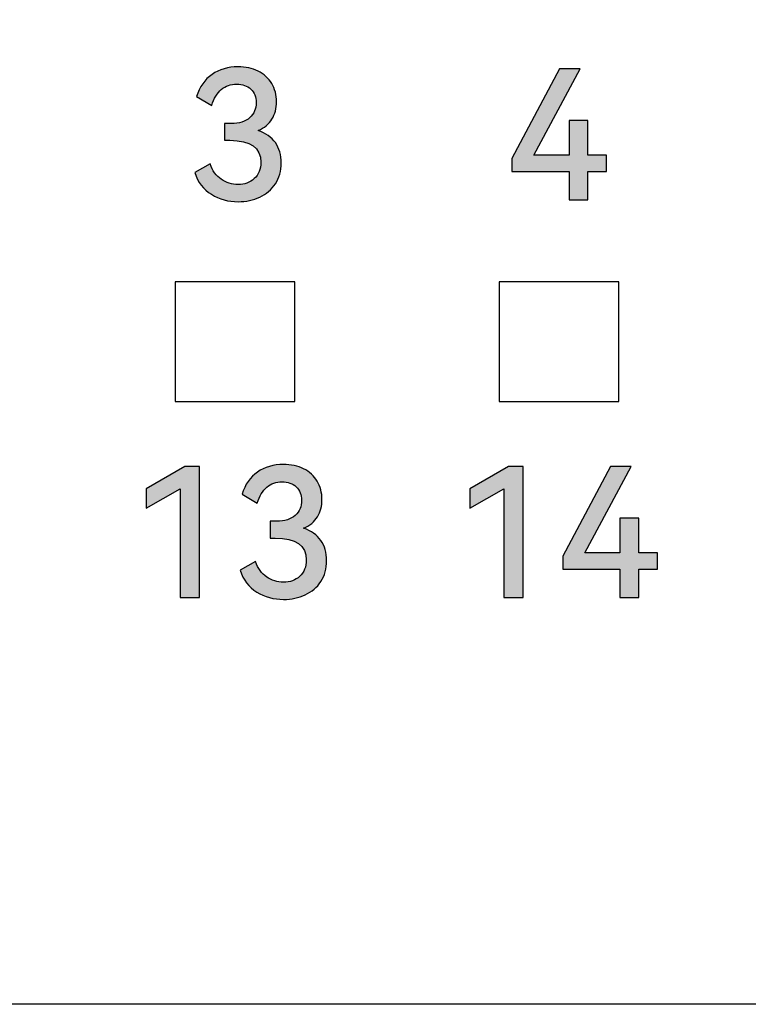
# Model space of a CAD drawing. Units: millimetres. Extents: x 3265 to 4448, y 1845 to 2468.
# Drawn here: x 3513 to 3520, y 2165 to 2175 of the extents above; entities that cross this region are included whole.
import ezdxf

# ---------------------------------------------------------------- set-up
doc = ezdxf.new("R2010")
doc.units = ezdxf.units.MM
doc.header["$MEASUREMENT"] = 0
doc.layers.add('5剖面线层', color=2, linetype='Continuous')
doc.layers.add('layer 1', color=7, linetype='Continuous')

msp = doc.modelspace()

# ---------------------------------------------------------------- hatches: boundary and pattern name
at = {"layer": '5剖面线层'}
h = msp.add_hatch(color=0, dxfattribs=at)
h.dxf.hatch_style = 1
edge = h.paths.add_edge_path()
edge.add_spline(control_points=[(3514.9644, 2173.9943), (3515.0397, 2173.9684), (3515.0964, 2173.9284), (3515.1346, 2173.8743), (3515.1346, 2173.8743), (3515.1729, 2173.8203), (3515.192, 2173.7532), (3515.192, 2173.6733), (3515.192, 2173.6733), (3515.192, 2173.5933), (3515.1729, 2173.5245), (3515.1346, 2173.4669), (3515.1346, 2173.4669), (3515.0964, 2173.4093), (3515.045, 2173.3655), (3514.9803, 2173.3355), (3514.9803, 2173.3355), (3514.9156, 2173.3055), (3514.8445, 2173.2905), (3514.7669, 2173.2905), (3514.7669, 2173.2905), (3514.6693, 2173.2905), (3514.5808, 2173.3149), (3514.5014, 2173.3637), (3514.5014, 2173.3637), (3514.422, 2173.4125), (3514.3676, 2173.4839), (3514.3382, 2173.578), (3514.3382, 2173.578), (3514.3382, 2173.578), (3514.4899, 2173.6644), (3514.4899, 2173.6644), (3514.4899, 2173.6644), (3514.5123, 2173.5974), (3514.5487, 2173.5466), (3514.5993, 2173.5119), (3514.5993, 2173.5119), (3514.6499, 2173.4772), (3514.7051, 2173.4598), (3514.7651, 2173.4598), (3514.7651, 2173.4598), (3514.8298, 2173.4598), (3514.8836, 2173.4795), (3514.9265, 2173.5189), (3514.9265, 2173.5189), (3514.9694, 2173.5583), (3514.9909, 2173.6121), (3514.9909, 2173.6803), (3514.9909, 2173.6803), (3514.9909, 2173.825), (3514.8886, 2173.8973), (3514.684, 2173.8973), (3514.684, 2173.8973), (3514.684, 2173.8973), (3514.6328, 2173.8973), (3514.6328, 2173.8973), (3514.6328, 2173.8973), (3514.6328, 2173.8973), (3514.6328, 2174.0631), (3514.6328, 2174.0631), (3514.6328, 2174.0631), (3514.6328, 2174.0631), (3514.6981, 2174.0631), (3514.6981, 2174.0631), (3514.6981, 2174.0631), (3514.778, 2174.0631), (3514.8392, 2174.0825), (3514.8815, 2174.1213), (3514.8815, 2174.1213), (3514.9239, 2174.1601), (3514.945, 2174.2095), (3514.945, 2174.2695), (3514.945, 2174.2695), (3514.945, 2174.3259), (3514.9271, 2174.3706), (3514.8912, 2174.4035), (3514.8912, 2174.4035), (3514.8554, 2174.4364), (3514.8092, 2174.4529), (3514.7528, 2174.4529), (3514.7528, 2174.4529), (3514.6928, 2174.4529), (3514.6419, 2174.435), (3514.6002, 2174.3991), (3514.6002, 2174.3991), (3514.5584, 2174.3632), (3514.527, 2174.3112), (3514.5058, 2174.243), (3514.5058, 2174.243), (3514.5058, 2174.243), (3514.3559, 2174.3294), (3514.3559, 2174.3294), (3514.3559, 2174.3294), (3514.3853, 2174.4259), (3514.4361, 2174.4991), (3514.5085, 2174.549), (3514.5085, 2174.549), (3514.5808, 2174.599), (3514.6663, 2174.624), (3514.7651, 2174.624), (3514.7651, 2174.624), (3514.8404, 2174.624), (3514.9068, 2174.6096), (3514.9644, 2174.5808), (3514.9644, 2174.5808), (3515.0221, 2174.552), (3515.0667, 2174.5114), (3515.0985, 2174.4591), (3515.0985, 2174.4591), (3515.1302, 2174.4068), (3515.1461, 2174.3465), (3515.1461, 2174.2783), (3515.1461, 2174.2783), (3515.1461, 2174.2136), (3515.1311, 2174.1566), (3515.1011, 2174.1072), (3515.1011, 2174.1072), (3515.0711, 2174.0578), (3515.0256, 2174.0202), (3514.9644, 2173.9943)], knot_values=[0, 0, 0, 0, 0.032258, 0.032258, 0.032258, 0.032258, 0.064516, 0.064516, 0.064516, 0.064516, 0.096774, 0.096774, 0.096774, 0.096774, 0.129032, 0.129032, 0.129032, 0.129032, 0.16129, 0.16129, 0.16129, 0.16129, 0.193548, 0.193548, 0.193548, 0.193548, 0.225806, 0.225806, 0.225806, 0.225806, 0.258065, 0.258065, 0.258065, 0.258065, 0.290323, 0.290323, 0.290323, 0.290323, 0.322581, 0.322581, 0.322581, 0.322581, 0.354839, 0.354839, 0.354839, 0.354839, 0.387097, 0.387097, 0.387097, 0.387097, 0.419355, 0.419355, 0.419355, 0.419355, 0.451613, 0.451613, 0.451613, 0.451613, 0.483871, 0.483871, 0.483871, 0.483871, 0.516129, 0.516129, 0.516129, 0.516129, 0.548387, 0.548387, 0.548387, 0.548387, 0.580645, 0.580645, 0.580645, 0.580645, 0.612903, 0.612903, 0.612903, 0.612903, 0.645161, 0.645161, 0.645161, 0.645161, 0.677419, 0.677419, 0.677419, 0.677419, 0.709677, 0.709677, 0.709677, 0.709677, 0.741935, 0.741935, 0.741935, 0.741935, 0.774194, 0.774194, 0.774194, 0.774194, 0.806452, 0.806452, 0.806452, 0.806452, 0.83871, 0.83871, 0.83871, 0.83871, 0.870968, 0.870968, 0.870968, 0.870968, 0.903226, 0.903226, 0.903226, 0.903226, 0.935484, 0.935484, 0.935484, 0.935484, 1, 1, 1, 1], degree=3, periodic=1)
h = msp.add_hatch(color=0, dxfattribs=at)
h.dxf.hatch_style = 1
edge = h.paths.add_edge_path()
edge.add_spline(control_points=[(3518.2251, 2174.0931), (3518.2251, 2174.0931), (3518.2251, 2173.7509), (3518.2251, 2173.7509), (3518.2251, 2173.7509), (3518.2251, 2173.7509), (3518.4085, 2173.7509), (3518.4085, 2173.7509), (3518.4085, 2173.7509), (3518.4085, 2173.7509), (3518.4085, 2173.5886), (3518.4085, 2173.5886), (3518.4085, 2173.5886), (3518.4085, 2173.5886), (3518.2251, 2173.5886), (3518.2251, 2173.5886), (3518.2251, 2173.5886), (3518.2251, 2173.5886), (3518.2251, 2173.3099), (3518.2251, 2173.3099), (3518.2251, 2173.3099), (3518.2251, 2173.3099), (3518.0381, 2173.3099), (3518.0381, 2173.3099), (3518.0381, 2173.3099), (3518.0381, 2173.3099), (3518.0381, 2173.5886), (3518.0381, 2173.5886), (3518.0381, 2173.5886), (3518.0381, 2173.5886), (3517.4719, 2173.5886), (3517.4719, 2173.5886), (3517.4719, 2173.5886), (3517.4719, 2173.5886), (3517.4719, 2173.7191), (3517.4719, 2173.7191), (3517.4719, 2173.7191), (3517.4719, 2173.7191), (3517.9446, 2174.6028), (3517.9446, 2174.6028), (3517.9446, 2174.6028), (3517.9446, 2174.6028), (3518.1475, 2174.6028), (3518.1475, 2174.6028), (3518.1475, 2174.6028), (3518.1475, 2174.6028), (3517.6906, 2173.7509), (3517.6906, 2173.7509), (3517.6906, 2173.7509), (3517.6906, 2173.7509), (3518.0381, 2173.7509), (3518.0381, 2173.7509), (3518.0381, 2173.7509), (3518.0381, 2173.7509), (3518.0381, 2174.0931), (3518.0381, 2174.0931), (3518.0381, 2174.0931), (3518.0381, 2174.0931), (3518.2251, 2174.0931), (3518.2251, 2174.0931)], knot_values=[0, 0, 0, 0, 0.0625, 0.0625, 0.0625, 0.0625, 0.125, 0.125, 0.125, 0.125, 0.1875, 0.1875, 0.1875, 0.1875, 0.25, 0.25, 0.25, 0.25, 0.3125, 0.3125, 0.3125, 0.3125, 0.375, 0.375, 0.375, 0.375, 0.4375, 0.4375, 0.4375, 0.4375, 0.5, 0.5, 0.5, 0.5, 0.5625, 0.5625, 0.5625, 0.5625, 0.625, 0.625, 0.625, 0.625, 0.6875, 0.6875, 0.6875, 0.6875, 0.75, 0.75, 0.75, 0.75, 0.8125, 0.8125, 0.8125, 0.8125, 0.875, 0.875, 0.875, 0.875, 1, 1, 1, 1], degree=3, periodic=1)
h = msp.add_hatch(color=0, dxfattribs=at)
h.dxf.hatch_style = 1
edge = h.paths.add_edge_path()
edge.add_spline(control_points=[(3513.8562, 2170.2633), (3513.8562, 2170.2633), (3513.8562, 2170.4521), (3513.8562, 2170.4521), (3513.8562, 2170.4521), (3513.8562, 2170.4521), (3514.2389, 2170.6725), (3514.2389, 2170.6725), (3514.2389, 2170.6725), (3514.2389, 2170.6725), (3514.3853, 2170.6725), (3514.3853, 2170.6725), (3514.3853, 2170.6725), (3514.3853, 2170.6725), (3514.3853, 2169.3796), (3514.3853, 2169.3796), (3514.3853, 2169.3796), (3514.3853, 2169.3796), (3514.1931, 2169.3796), (3514.1931, 2169.3796), (3514.1931, 2169.3796), (3514.1931, 2169.3796), (3514.1931, 2170.4538), (3514.1931, 2170.4538), (3514.1931, 2170.4538), (3514.1931, 2170.4538), (3513.8562, 2170.2633), (3513.8562, 2170.2633)], knot_values=[0, 0, 0, 0, 0.125, 0.125, 0.125, 0.125, 0.25, 0.25, 0.25, 0.25, 0.375, 0.375, 0.375, 0.375, 0.5, 0.5, 0.5, 0.5, 0.625, 0.625, 0.625, 0.625, 0.75, 0.75, 0.75, 0.75, 1, 1, 1, 1], degree=3, periodic=1)
h = msp.add_hatch(color=0, dxfattribs=at)
h.dxf.hatch_style = 1
edge = h.paths.add_edge_path()
edge.add_spline(control_points=[(3515.4137, 2170.064), (3515.489, 2170.0381), (3515.5457, 2169.9981), (3515.5839, 2169.944), (3515.5839, 2169.944), (3515.6222, 2169.89), (3515.6413, 2169.8229), (3515.6413, 2169.743), (3515.6413, 2169.743), (3515.6413, 2169.663), (3515.6222, 2169.5942), (3515.5839, 2169.5366), (3515.5839, 2169.5366), (3515.5457, 2169.479), (3515.4943, 2169.4352), (3515.4296, 2169.4052), (3515.4296, 2169.4052), (3515.3649, 2169.3752), (3515.2938, 2169.3602), (3515.2162, 2169.3602), (3515.2162, 2169.3602), (3515.1186, 2169.3602), (3515.0301, 2169.3846), (3514.9507, 2169.4334), (3514.9507, 2169.4334), (3514.8713, 2169.4822), (3514.8169, 2169.5536), (3514.7875, 2169.6477), (3514.7875, 2169.6477), (3514.7875, 2169.6477), (3514.9392, 2169.7341), (3514.9392, 2169.7341), (3514.9392, 2169.7341), (3514.9616, 2169.6671), (3514.998, 2169.6163), (3515.0486, 2169.5816), (3515.0486, 2169.5816), (3515.0992, 2169.5469), (3515.1544, 2169.5295), (3515.2144, 2169.5295), (3515.2144, 2169.5295), (3515.2791, 2169.5295), (3515.3329, 2169.5492), (3515.3758, 2169.5886), (3515.3758, 2169.5886), (3515.4187, 2169.628), (3515.4402, 2169.6818), (3515.4402, 2169.75), (3515.4402, 2169.75), (3515.4402, 2169.8947), (3515.3379, 2169.967), (3515.1333, 2169.967), (3515.1333, 2169.967), (3515.1333, 2169.967), (3515.0821, 2169.967), (3515.0821, 2169.967), (3515.0821, 2169.967), (3515.0821, 2169.967), (3515.0821, 2170.1328), (3515.0821, 2170.1328), (3515.0821, 2170.1328), (3515.0821, 2170.1328), (3515.1474, 2170.1328), (3515.1474, 2170.1328), (3515.1474, 2170.1328), (3515.2273, 2170.1328), (3515.2885, 2170.1522), (3515.3308, 2170.191), (3515.3308, 2170.191), (3515.3732, 2170.2298), (3515.3943, 2170.2792), (3515.3943, 2170.3392), (3515.3943, 2170.3392), (3515.3943, 2170.3956), (3515.3764, 2170.4403), (3515.3405, 2170.4732), (3515.3405, 2170.4732), (3515.3047, 2170.5061), (3515.2585, 2170.5226), (3515.2021, 2170.5226), (3515.2021, 2170.5226), (3515.1421, 2170.5226), (3515.0912, 2170.5047), (3515.0495, 2170.4688), (3515.0495, 2170.4688), (3515.0077, 2170.4329), (3514.9763, 2170.3809), (3514.9551, 2170.3127), (3514.9551, 2170.3127), (3514.9551, 2170.3127), (3514.8052, 2170.3991), (3514.8052, 2170.3991), (3514.8052, 2170.3991), (3514.8346, 2170.4956), (3514.8854, 2170.5688), (3514.9578, 2170.6187), (3514.9578, 2170.6187), (3515.0301, 2170.6687), (3515.1156, 2170.6937), (3515.2144, 2170.6937), (3515.2144, 2170.6937), (3515.2897, 2170.6937), (3515.3561, 2170.6793), (3515.4137, 2170.6505), (3515.4137, 2170.6505), (3515.4714, 2170.6217), (3515.516, 2170.5811), (3515.5478, 2170.5288), (3515.5478, 2170.5288), (3515.5795, 2170.4765), (3515.5954, 2170.4162), (3515.5954, 2170.348), (3515.5954, 2170.348), (3515.5954, 2170.2833), (3515.5804, 2170.2263), (3515.5504, 2170.1769), (3515.5504, 2170.1769), (3515.5204, 2170.1275), (3515.4749, 2170.0899), (3515.4137, 2170.064)], knot_values=[0, 0, 0, 0, 0.032258, 0.032258, 0.032258, 0.032258, 0.064516, 0.064516, 0.064516, 0.064516, 0.096774, 0.096774, 0.096774, 0.096774, 0.129032, 0.129032, 0.129032, 0.129032, 0.16129, 0.16129, 0.16129, 0.16129, 0.193548, 0.193548, 0.193548, 0.193548, 0.225806, 0.225806, 0.225806, 0.225806, 0.258065, 0.258065, 0.258065, 0.258065, 0.290323, 0.290323, 0.290323, 0.290323, 0.322581, 0.322581, 0.322581, 0.322581, 0.354839, 0.354839, 0.354839, 0.354839, 0.387097, 0.387097, 0.387097, 0.387097, 0.419355, 0.419355, 0.419355, 0.419355, 0.451613, 0.451613, 0.451613, 0.451613, 0.483871, 0.483871, 0.483871, 0.483871, 0.516129, 0.516129, 0.516129, 0.516129, 0.548387, 0.548387, 0.548387, 0.548387, 0.580645, 0.580645, 0.580645, 0.580645, 0.612903, 0.612903, 0.612903, 0.612903, 0.645161, 0.645161, 0.645161, 0.645161, 0.677419, 0.677419, 0.677419, 0.677419, 0.709677, 0.709677, 0.709677, 0.709677, 0.741935, 0.741935, 0.741935, 0.741935, 0.774194, 0.774194, 0.774194, 0.774194, 0.806452, 0.806452, 0.806452, 0.806452, 0.83871, 0.83871, 0.83871, 0.83871, 0.870968, 0.870968, 0.870968, 0.870968, 0.903226, 0.903226, 0.903226, 0.903226, 0.935484, 0.935484, 0.935484, 0.935484, 1, 1, 1, 1], degree=3, periodic=1)
h = msp.add_hatch(color=0, dxfattribs=at)
h.dxf.hatch_style = 1
edge = h.paths.add_edge_path()
edge.add_spline(control_points=[(3517.0562, 2170.2633), (3517.0562, 2170.2633), (3517.0562, 2170.4521), (3517.0562, 2170.4521), (3517.0562, 2170.4521), (3517.0562, 2170.4521), (3517.4389, 2170.6725), (3517.4389, 2170.6725), (3517.4389, 2170.6725), (3517.4389, 2170.6725), (3517.5853, 2170.6725), (3517.5853, 2170.6725), (3517.5853, 2170.6725), (3517.5853, 2170.6725), (3517.5853, 2169.3796), (3517.5853, 2169.3796), (3517.5853, 2169.3796), (3517.5853, 2169.3796), (3517.3931, 2169.3796), (3517.3931, 2169.3796), (3517.3931, 2169.3796), (3517.3931, 2169.3796), (3517.3931, 2170.4538), (3517.3931, 2170.4538), (3517.3931, 2170.4538), (3517.3931, 2170.4538), (3517.0562, 2170.2633), (3517.0562, 2170.2633)], knot_values=[0, 0, 0, 0, 0.125, 0.125, 0.125, 0.125, 0.25, 0.25, 0.25, 0.25, 0.375, 0.375, 0.375, 0.375, 0.5, 0.5, 0.5, 0.5, 0.625, 0.625, 0.625, 0.625, 0.75, 0.75, 0.75, 0.75, 1, 1, 1, 1], degree=3, periodic=1)
h = msp.add_hatch(color=0, dxfattribs=at)
h.dxf.hatch_style = 1
edge = h.paths.add_edge_path()
edge.add_spline(control_points=[(3518.7284, 2170.1628), (3518.7284, 2170.1628), (3518.7284, 2169.8206), (3518.7284, 2169.8206), (3518.7284, 2169.8206), (3518.7284, 2169.8206), (3518.9118, 2169.8206), (3518.9118, 2169.8206), (3518.9118, 2169.8206), (3518.9118, 2169.8206), (3518.9118, 2169.6583), (3518.9118, 2169.6583), (3518.9118, 2169.6583), (3518.9118, 2169.6583), (3518.7284, 2169.6583), (3518.7284, 2169.6583), (3518.7284, 2169.6583), (3518.7284, 2169.6583), (3518.7284, 2169.3796), (3518.7284, 2169.3796), (3518.7284, 2169.3796), (3518.7284, 2169.3796), (3518.5414, 2169.3796), (3518.5414, 2169.3796), (3518.5414, 2169.3796), (3518.5414, 2169.3796), (3518.5414, 2169.6583), (3518.5414, 2169.6583), (3518.5414, 2169.6583), (3518.5414, 2169.6583), (3517.9752, 2169.6583), (3517.9752, 2169.6583), (3517.9752, 2169.6583), (3517.9752, 2169.6583), (3517.9752, 2169.7888), (3517.9752, 2169.7888), (3517.9752, 2169.7888), (3517.9752, 2169.7888), (3518.4479, 2170.6725), (3518.4479, 2170.6725), (3518.4479, 2170.6725), (3518.4479, 2170.6725), (3518.6508, 2170.6725), (3518.6508, 2170.6725), (3518.6508, 2170.6725), (3518.6508, 2170.6725), (3518.1939, 2169.8206), (3518.1939, 2169.8206), (3518.1939, 2169.8206), (3518.1939, 2169.8206), (3518.5414, 2169.8206), (3518.5414, 2169.8206), (3518.5414, 2169.8206), (3518.5414, 2169.8206), (3518.5414, 2170.1628), (3518.5414, 2170.1628), (3518.5414, 2170.1628), (3518.5414, 2170.1628), (3518.7284, 2170.1628), (3518.7284, 2170.1628)], knot_values=[0, 0, 0, 0, 0.0625, 0.0625, 0.0625, 0.0625, 0.125, 0.125, 0.125, 0.125, 0.1875, 0.1875, 0.1875, 0.1875, 0.25, 0.25, 0.25, 0.25, 0.3125, 0.3125, 0.3125, 0.3125, 0.375, 0.375, 0.375, 0.375, 0.4375, 0.4375, 0.4375, 0.4375, 0.5, 0.5, 0.5, 0.5, 0.5625, 0.5625, 0.5625, 0.5625, 0.625, 0.625, 0.625, 0.625, 0.6875, 0.6875, 0.6875, 0.6875, 0.75, 0.75, 0.75, 0.75, 0.8125, 0.8125, 0.8125, 0.8125, 0.875, 0.875, 0.875, 0.875, 1, 1, 1, 1], degree=3, periodic=1)

# ---------------------------------------------------------------- linework, layer by layer
at = {"layer": 'layer 1', "color": 0}
for points, knots in [([(3625.4469, 2198.7584), (3625.4469, 2198.7584), (3495.5254, 2198.7584), (3495.5254, 2198.7584), (3495.5254, 2198.7584), (3495.5254, 2198.7584), (3490.447, 2198.7584), (3490.447, 2198.7584), (3490.447, 2198.7584), (3490.447, 2198.7584), (3490.447, 2165.3586), (3490.447, 2165.3586), (3490.447, 2165.3586), (3490.447, 2165.3586), (3495.5254, 2165.3586), (3495.5254, 2165.3586), (3495.5254, 2165.3586), (3495.5254, 2165.3586), (3625.4469, 2165.3586), (3625.4469, 2165.3586), (3625.4469, 2165.3586), (3625.4469, 2165.3586), (3625.4469, 2198.7584), (3625.4469, 2198.7584)], [0, 0, 0, 0, 0.142857, 0.142857, 0.142857, 0.142857, 0.285714, 0.285714, 0.285714, 0.285714, 0.428571, 0.428571, 0.428571, 0.428571, 0.571429, 0.571429, 0.571429, 0.571429, 0.714286, 0.714286, 0.714286, 0.714286, 1, 1, 1, 1]), ([(3514.9644, 2173.9943), (3515.0397, 2173.9684), (3515.0964, 2173.9284), (3515.1346, 2173.8743), (3515.1346, 2173.8743), (3515.1729, 2173.8203), (3515.192, 2173.7532), (3515.192, 2173.6733), (3515.192, 2173.6733), (3515.192, 2173.5933), (3515.1729, 2173.5245), (3515.1346, 2173.4669), (3515.1346, 2173.4669), (3515.0964, 2173.4093), (3515.045, 2173.3655), (3514.9803, 2173.3355), (3514.9803, 2173.3355), (3514.9156, 2173.3055), (3514.8445, 2173.2905), (3514.7669, 2173.2905), (3514.7669, 2173.2905), (3514.6693, 2173.2905), (3514.5808, 2173.3149), (3514.5014, 2173.3637), (3514.5014, 2173.3637), (3514.422, 2173.4125), (3514.3676, 2173.4839), (3514.3382, 2173.578), (3514.3382, 2173.578), (3514.3382, 2173.578), (3514.4899, 2173.6644), (3514.4899, 2173.6644), (3514.4899, 2173.6644), (3514.5123, 2173.5974), (3514.5487, 2173.5466), (3514.5993, 2173.5119), (3514.5993, 2173.5119), (3514.6499, 2173.4772), (3514.7051, 2173.4598), (3514.7651, 2173.4598), (3514.7651, 2173.4598), (3514.8298, 2173.4598), (3514.8836, 2173.4795), (3514.9265, 2173.5189), (3514.9265, 2173.5189), (3514.9694, 2173.5583), (3514.9909, 2173.6121), (3514.9909, 2173.6803), (3514.9909, 2173.6803), (3514.9909, 2173.825), (3514.8886, 2173.8973), (3514.684, 2173.8973), (3514.684, 2173.8973), (3514.684, 2173.8973), (3514.6328, 2173.8973), (3514.6328, 2173.8973), (3514.6328, 2173.8973), (3514.6328, 2173.8973), (3514.6328, 2174.0631), (3514.6328, 2174.0631), (3514.6328, 2174.0631), (3514.6328, 2174.0631), (3514.6981, 2174.0631), (3514.6981, 2174.0631), (3514.6981, 2174.0631), (3514.778, 2174.0631), (3514.8392, 2174.0825), (3514.8815, 2174.1213), (3514.8815, 2174.1213), (3514.9239, 2174.1601), (3514.945, 2174.2095), (3514.945, 2174.2695), (3514.945, 2174.2695), (3514.945, 2174.3259), (3514.9271, 2174.3706), (3514.8912, 2174.4035), (3514.8912, 2174.4035), (3514.8554, 2174.4364), (3514.8092, 2174.4529), (3514.7528, 2174.4529), (3514.7528, 2174.4529), (3514.6928, 2174.4529), (3514.6419, 2174.435), (3514.6002, 2174.3991), (3514.6002, 2174.3991), (3514.5584, 2174.3632), (3514.527, 2174.3112), (3514.5058, 2174.243), (3514.5058, 2174.243), (3514.5058, 2174.243), (3514.3559, 2174.3294), (3514.3559, 2174.3294), (3514.3559, 2174.3294), (3514.3853, 2174.4259), (3514.4361, 2174.4991), (3514.5085, 2174.549), (3514.5085, 2174.549), (3514.5808, 2174.599), (3514.6663, 2174.624), (3514.7651, 2174.624), (3514.7651, 2174.624), (3514.8404, 2174.624), (3514.9068, 2174.6096), (3514.9644, 2174.5808), (3514.9644, 2174.5808), (3515.0221, 2174.552), (3515.0667, 2174.5114), (3515.0985, 2174.4591), (3515.0985, 2174.4591), (3515.1302, 2174.4068), (3515.1461, 2174.3465), (3515.1461, 2174.2783), (3515.1461, 2174.2783), (3515.1461, 2174.2136), (3515.1311, 2174.1566), (3515.1011, 2174.1072), (3515.1011, 2174.1072), (3515.0711, 2174.0578), (3515.0256, 2174.0202), (3514.9644, 2173.9943)], [0, 0, 0, 0, 0.032258, 0.032258, 0.032258, 0.032258, 0.064516, 0.064516, 0.064516, 0.064516, 0.096774, 0.096774, 0.096774, 0.096774, 0.129032, 0.129032, 0.129032, 0.129032, 0.16129, 0.16129, 0.16129, 0.16129, 0.193548, 0.193548, 0.193548, 0.193548, 0.225806, 0.225806, 0.225806, 0.225806, 0.258065, 0.258065, 0.258065, 0.258065, 0.290323, 0.290323, 0.290323, 0.290323, 0.322581, 0.322581, 0.322581, 0.322581, 0.354839, 0.354839, 0.354839, 0.354839, 0.387097, 0.387097, 0.387097, 0.387097, 0.419355, 0.419355, 0.419355, 0.419355, 0.451613, 0.451613, 0.451613, 0.451613, 0.483871, 0.483871, 0.483871, 0.483871, 0.516129, 0.516129, 0.516129, 0.516129, 0.548387, 0.548387, 0.548387, 0.548387, 0.580645, 0.580645, 0.580645, 0.580645, 0.612903, 0.612903, 0.612903, 0.612903, 0.645161, 0.645161, 0.645161, 0.645161, 0.677419, 0.677419, 0.677419, 0.677419, 0.709677, 0.709677, 0.709677, 0.709677, 0.741935, 0.741935, 0.741935, 0.741935, 0.774194, 0.774194, 0.774194, 0.774194, 0.806452, 0.806452, 0.806452, 0.806452, 0.83871, 0.83871, 0.83871, 0.83871, 0.870968, 0.870968, 0.870968, 0.870968, 0.903226, 0.903226, 0.903226, 0.903226, 0.935484, 0.935484, 0.935484, 0.935484, 1, 1, 1, 1]), ([(3518.2251, 2174.0931), (3518.2251, 2174.0931), (3518.2251, 2173.7509), (3518.2251, 2173.7509), (3518.2251, 2173.7509), (3518.2251, 2173.7509), (3518.4085, 2173.7509), (3518.4085, 2173.7509), (3518.4085, 2173.7509), (3518.4085, 2173.7509), (3518.4085, 2173.5886), (3518.4085, 2173.5886), (3518.4085, 2173.5886), (3518.4085, 2173.5886), (3518.2251, 2173.5886), (3518.2251, 2173.5886), (3518.2251, 2173.5886), (3518.2251, 2173.5886), (3518.2251, 2173.3099), (3518.2251, 2173.3099), (3518.2251, 2173.3099), (3518.2251, 2173.3099), (3518.0381, 2173.3099), (3518.0381, 2173.3099), (3518.0381, 2173.3099), (3518.0381, 2173.3099), (3518.0381, 2173.5886), (3518.0381, 2173.5886), (3518.0381, 2173.5886), (3518.0381, 2173.5886), (3517.4719, 2173.5886), (3517.4719, 2173.5886), (3517.4719, 2173.5886), (3517.4719, 2173.5886), (3517.4719, 2173.7191), (3517.4719, 2173.7191), (3517.4719, 2173.7191), (3517.4719, 2173.7191), (3517.9446, 2174.6028), (3517.9446, 2174.6028), (3517.9446, 2174.6028), (3517.9446, 2174.6028), (3518.1475, 2174.6028), (3518.1475, 2174.6028), (3518.1475, 2174.6028), (3518.1475, 2174.6028), (3517.6906, 2173.7509), (3517.6906, 2173.7509), (3517.6906, 2173.7509), (3517.6906, 2173.7509), (3518.0381, 2173.7509), (3518.0381, 2173.7509), (3518.0381, 2173.7509), (3518.0381, 2173.7509), (3518.0381, 2174.0931), (3518.0381, 2174.0931), (3518.0381, 2174.0931), (3518.0381, 2174.0931), (3518.2251, 2174.0931), (3518.2251, 2174.0931)], [0, 0, 0, 0, 0.0625, 0.0625, 0.0625, 0.0625, 0.125, 0.125, 0.125, 0.125, 0.1875, 0.1875, 0.1875, 0.1875, 0.25, 0.25, 0.25, 0.25, 0.3125, 0.3125, 0.3125, 0.3125, 0.375, 0.375, 0.375, 0.375, 0.4375, 0.4375, 0.4375, 0.4375, 0.5, 0.5, 0.5, 0.5, 0.5625, 0.5625, 0.5625, 0.5625, 0.625, 0.625, 0.625, 0.625, 0.6875, 0.6875, 0.6875, 0.6875, 0.75, 0.75, 0.75, 0.75, 0.8125, 0.8125, 0.8125, 0.8125, 0.875, 0.875, 0.875, 0.875, 1, 1, 1, 1]), ([(3514.1439, 2171.3155), (3514.1439, 2171.3155), (3514.1439, 2172.499), (3514.1439, 2172.499), (3514.1439, 2172.499), (3514.1439, 2172.499), (3515.3274, 2172.499), (3515.3274, 2172.499), (3515.3274, 2172.499), (3515.3274, 2172.499), (3515.3274, 2171.3155), (3515.3274, 2171.3155), (3515.3274, 2171.3155), (3515.3274, 2171.3155), (3514.1439, 2171.3155), (3514.1439, 2171.3155)], [0, 0, 0, 0, 0.2, 0.2, 0.2, 0.2, 0.4, 0.4, 0.4, 0.4, 0.6, 0.6, 0.6, 0.6, 1, 1, 1, 1]), ([(3517.3474, 2171.3155), (3517.3474, 2171.3155), (3517.3474, 2172.499), (3517.3474, 2172.499), (3517.3474, 2172.499), (3517.3474, 2172.499), (3518.5308, 2172.499), (3518.5308, 2172.499), (3518.5308, 2172.499), (3518.5308, 2172.499), (3518.5308, 2171.3155), (3518.5308, 2171.3155), (3518.5308, 2171.3155), (3518.5308, 2171.3155), (3517.3474, 2171.3155), (3517.3474, 2171.3155)], [0, 0, 0, 0, 0.2, 0.2, 0.2, 0.2, 0.4, 0.4, 0.4, 0.4, 0.6, 0.6, 0.6, 0.6, 1, 1, 1, 1]), ([(3513.8562, 2170.2633), (3513.8562, 2170.2633), (3513.8562, 2170.4521), (3513.8562, 2170.4521), (3513.8562, 2170.4521), (3513.8562, 2170.4521), (3514.2389, 2170.6725), (3514.2389, 2170.6725), (3514.2389, 2170.6725), (3514.2389, 2170.6725), (3514.3853, 2170.6725), (3514.3853, 2170.6725), (3514.3853, 2170.6725), (3514.3853, 2170.6725), (3514.3853, 2169.3796), (3514.3853, 2169.3796), (3514.3853, 2169.3796), (3514.3853, 2169.3796), (3514.1931, 2169.3796), (3514.1931, 2169.3796), (3514.1931, 2169.3796), (3514.1931, 2169.3796), (3514.1931, 2170.4538), (3514.1931, 2170.4538), (3514.1931, 2170.4538), (3514.1931, 2170.4538), (3513.8562, 2170.2633), (3513.8562, 2170.2633)], [0, 0, 0, 0, 0.125, 0.125, 0.125, 0.125, 0.25, 0.25, 0.25, 0.25, 0.375, 0.375, 0.375, 0.375, 0.5, 0.5, 0.5, 0.5, 0.625, 0.625, 0.625, 0.625, 0.75, 0.75, 0.75, 0.75, 1, 1, 1, 1]), ([(3515.4137, 2170.064), (3515.489, 2170.0381), (3515.5457, 2169.9981), (3515.5839, 2169.944), (3515.5839, 2169.944), (3515.6222, 2169.89), (3515.6413, 2169.8229), (3515.6413, 2169.743), (3515.6413, 2169.743), (3515.6413, 2169.663), (3515.6222, 2169.5942), (3515.5839, 2169.5366), (3515.5839, 2169.5366), (3515.5457, 2169.479), (3515.4943, 2169.4352), (3515.4296, 2169.4052), (3515.4296, 2169.4052), (3515.3649, 2169.3752), (3515.2938, 2169.3602), (3515.2162, 2169.3602), (3515.2162, 2169.3602), (3515.1186, 2169.3602), (3515.0301, 2169.3846), (3514.9507, 2169.4334), (3514.9507, 2169.4334), (3514.8713, 2169.4822), (3514.8169, 2169.5536), (3514.7875, 2169.6477), (3514.7875, 2169.6477), (3514.7875, 2169.6477), (3514.9392, 2169.7341), (3514.9392, 2169.7341), (3514.9392, 2169.7341), (3514.9616, 2169.6671), (3514.998, 2169.6163), (3515.0486, 2169.5816), (3515.0486, 2169.5816), (3515.0992, 2169.5469), (3515.1544, 2169.5295), (3515.2144, 2169.5295), (3515.2144, 2169.5295), (3515.2791, 2169.5295), (3515.3329, 2169.5492), (3515.3758, 2169.5886), (3515.3758, 2169.5886), (3515.4187, 2169.628), (3515.4402, 2169.6818), (3515.4402, 2169.75), (3515.4402, 2169.75), (3515.4402, 2169.8947), (3515.3379, 2169.967), (3515.1333, 2169.967), (3515.1333, 2169.967), (3515.1333, 2169.967), (3515.0821, 2169.967), (3515.0821, 2169.967), (3515.0821, 2169.967), (3515.0821, 2169.967), (3515.0821, 2170.1328), (3515.0821, 2170.1328), (3515.0821, 2170.1328), (3515.0821, 2170.1328), (3515.1474, 2170.1328), (3515.1474, 2170.1328), (3515.1474, 2170.1328), (3515.2273, 2170.1328), (3515.2885, 2170.1522), (3515.3308, 2170.191), (3515.3308, 2170.191), (3515.3732, 2170.2298), (3515.3943, 2170.2792), (3515.3943, 2170.3392), (3515.3943, 2170.3392), (3515.3943, 2170.3956), (3515.3764, 2170.4403), (3515.3405, 2170.4732), (3515.3405, 2170.4732), (3515.3047, 2170.5061), (3515.2585, 2170.5226), (3515.2021, 2170.5226), (3515.2021, 2170.5226), (3515.1421, 2170.5226), (3515.0912, 2170.5047), (3515.0495, 2170.4688), (3515.0495, 2170.4688), (3515.0077, 2170.4329), (3514.9763, 2170.3809), (3514.9551, 2170.3127), (3514.9551, 2170.3127), (3514.9551, 2170.3127), (3514.8052, 2170.3991), (3514.8052, 2170.3991), (3514.8052, 2170.3991), (3514.8346, 2170.4956), (3514.8854, 2170.5688), (3514.9578, 2170.6187), (3514.9578, 2170.6187), (3515.0301, 2170.6687), (3515.1156, 2170.6937), (3515.2144, 2170.6937), (3515.2144, 2170.6937), (3515.2897, 2170.6937), (3515.3561, 2170.6793), (3515.4137, 2170.6505), (3515.4137, 2170.6505), (3515.4714, 2170.6217), (3515.516, 2170.5811), (3515.5478, 2170.5288), (3515.5478, 2170.5288), (3515.5795, 2170.4765), (3515.5954, 2170.4162), (3515.5954, 2170.348), (3515.5954, 2170.348), (3515.5954, 2170.2833), (3515.5804, 2170.2263), (3515.5504, 2170.1769), (3515.5504, 2170.1769), (3515.5204, 2170.1275), (3515.4749, 2170.0899), (3515.4137, 2170.064)], [0, 0, 0, 0, 0.032258, 0.032258, 0.032258, 0.032258, 0.064516, 0.064516, 0.064516, 0.064516, 0.096774, 0.096774, 0.096774, 0.096774, 0.129032, 0.129032, 0.129032, 0.129032, 0.16129, 0.16129, 0.16129, 0.16129, 0.193548, 0.193548, 0.193548, 0.193548, 0.225806, 0.225806, 0.225806, 0.225806, 0.258065, 0.258065, 0.258065, 0.258065, 0.290323, 0.290323, 0.290323, 0.290323, 0.322581, 0.322581, 0.322581, 0.322581, 0.354839, 0.354839, 0.354839, 0.354839, 0.387097, 0.387097, 0.387097, 0.387097, 0.419355, 0.419355, 0.419355, 0.419355, 0.451613, 0.451613, 0.451613, 0.451613, 0.483871, 0.483871, 0.483871, 0.483871, 0.516129, 0.516129, 0.516129, 0.516129, 0.548387, 0.548387, 0.548387, 0.548387, 0.580645, 0.580645, 0.580645, 0.580645, 0.612903, 0.612903, 0.612903, 0.612903, 0.645161, 0.645161, 0.645161, 0.645161, 0.677419, 0.677419, 0.677419, 0.677419, 0.709677, 0.709677, 0.709677, 0.709677, 0.741935, 0.741935, 0.741935, 0.741935, 0.774194, 0.774194, 0.774194, 0.774194, 0.806452, 0.806452, 0.806452, 0.806452, 0.83871, 0.83871, 0.83871, 0.83871, 0.870968, 0.870968, 0.870968, 0.870968, 0.903226, 0.903226, 0.903226, 0.903226, 0.935484, 0.935484, 0.935484, 0.935484, 1, 1, 1, 1]), ([(3517.0562, 2170.2633), (3517.0562, 2170.2633), (3517.0562, 2170.4521), (3517.0562, 2170.4521), (3517.0562, 2170.4521), (3517.0562, 2170.4521), (3517.4389, 2170.6725), (3517.4389, 2170.6725), (3517.4389, 2170.6725), (3517.4389, 2170.6725), (3517.5853, 2170.6725), (3517.5853, 2170.6725), (3517.5853, 2170.6725), (3517.5853, 2170.6725), (3517.5853, 2169.3796), (3517.5853, 2169.3796), (3517.5853, 2169.3796), (3517.5853, 2169.3796), (3517.3931, 2169.3796), (3517.3931, 2169.3796), (3517.3931, 2169.3796), (3517.3931, 2169.3796), (3517.3931, 2170.4538), (3517.3931, 2170.4538), (3517.3931, 2170.4538), (3517.3931, 2170.4538), (3517.0562, 2170.2633), (3517.0562, 2170.2633)], [0, 0, 0, 0, 0.125, 0.125, 0.125, 0.125, 0.25, 0.25, 0.25, 0.25, 0.375, 0.375, 0.375, 0.375, 0.5, 0.5, 0.5, 0.5, 0.625, 0.625, 0.625, 0.625, 0.75, 0.75, 0.75, 0.75, 1, 1, 1, 1]), ([(3518.7284, 2170.1628), (3518.7284, 2170.1628), (3518.7284, 2169.8206), (3518.7284, 2169.8206), (3518.7284, 2169.8206), (3518.7284, 2169.8206), (3518.9118, 2169.8206), (3518.9118, 2169.8206), (3518.9118, 2169.8206), (3518.9118, 2169.8206), (3518.9118, 2169.6583), (3518.9118, 2169.6583), (3518.9118, 2169.6583), (3518.9118, 2169.6583), (3518.7284, 2169.6583), (3518.7284, 2169.6583), (3518.7284, 2169.6583), (3518.7284, 2169.6583), (3518.7284, 2169.3796), (3518.7284, 2169.3796), (3518.7284, 2169.3796), (3518.7284, 2169.3796), (3518.5414, 2169.3796), (3518.5414, 2169.3796), (3518.5414, 2169.3796), (3518.5414, 2169.3796), (3518.5414, 2169.6583), (3518.5414, 2169.6583), (3518.5414, 2169.6583), (3518.5414, 2169.6583), (3517.9752, 2169.6583), (3517.9752, 2169.6583), (3517.9752, 2169.6583), (3517.9752, 2169.6583), (3517.9752, 2169.7888), (3517.9752, 2169.7888), (3517.9752, 2169.7888), (3517.9752, 2169.7888), (3518.4479, 2170.6725), (3518.4479, 2170.6725), (3518.4479, 2170.6725), (3518.4479, 2170.6725), (3518.6508, 2170.6725), (3518.6508, 2170.6725), (3518.6508, 2170.6725), (3518.6508, 2170.6725), (3518.1939, 2169.8206), (3518.1939, 2169.8206), (3518.1939, 2169.8206), (3518.1939, 2169.8206), (3518.5414, 2169.8206), (3518.5414, 2169.8206), (3518.5414, 2169.8206), (3518.5414, 2169.8206), (3518.5414, 2170.1628), (3518.5414, 2170.1628), (3518.5414, 2170.1628), (3518.5414, 2170.1628), (3518.7284, 2170.1628), (3518.7284, 2170.1628)], [0, 0, 0, 0, 0.0625, 0.0625, 0.0625, 0.0625, 0.125, 0.125, 0.125, 0.125, 0.1875, 0.1875, 0.1875, 0.1875, 0.25, 0.25, 0.25, 0.25, 0.3125, 0.3125, 0.3125, 0.3125, 0.375, 0.375, 0.375, 0.375, 0.4375, 0.4375, 0.4375, 0.4375, 0.5, 0.5, 0.5, 0.5, 0.5625, 0.5625, 0.5625, 0.5625, 0.625, 0.625, 0.625, 0.625, 0.6875, 0.6875, 0.6875, 0.6875, 0.75, 0.75, 0.75, 0.75, 0.8125, 0.8125, 0.8125, 0.8125, 0.875, 0.875, 0.875, 0.875, 1, 1, 1, 1])]:
    msp.add_open_spline(points, degree=3, knots=knots, dxfattribs=at)

doc.saveas('drawing.dxf')
